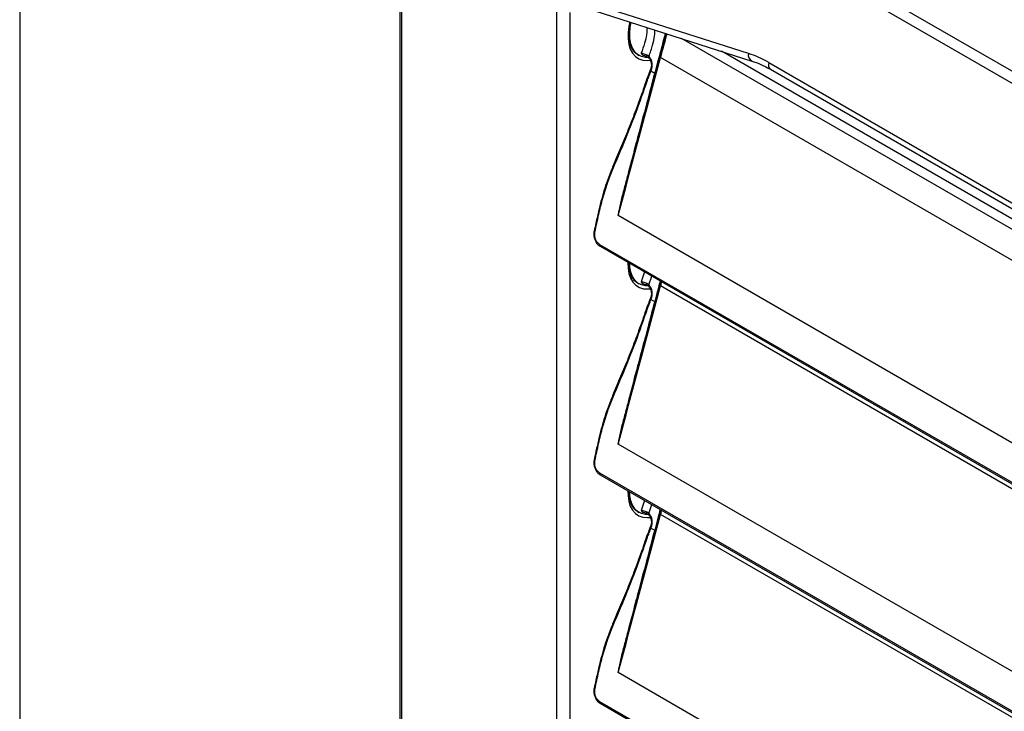
# Model space of a CAD drawing. Units: millimetres. Extents: x 1289 to 19546, y 284 to 10652.
# Drawn here: x 4351 to 4675, y 2698 to 2925 of the extents above; entities that cross this region are included whole.
import ezdxf

# ---------------------------------------------------------------- set-up
doc = ezdxf.new("R2010")
doc.units = ezdxf.units.MM
doc.layers.add('Flowair1', color=7, linetype='Continuous')
doc.layers.add('TABELKA', color=7, linetype='Continuous')

msp = doc.modelspace()

# ---------------------------------------------------------------- linework, layer by layer
at = {"layer": 'Flowair1'}
for p, q in [((4476.49, 2999.2), (4476.49, 2482.33)), ((4477.09, 2481.67), (4477.09, 2997.77)), ((4566.36, 2972.37), (4983.56, 2731.52)), ((4981.55, 2728.7), (4564.35, 2969.54)), ((4591.08, 2913.9), (4533.67, 2932.28)), ((4527.93, 2927.49), (4527.93, 2473.82)), ((4532.45, 2473.63), (4532.45, 2927.31)), ((4534.76, 2929.8), (4592.18, 2911.42)), ((4957.75, 2694.42), (4569.03, 2918.83)), ((4554.28, 2913.81), (4554.48, 2913.66)), ((4554.44, 2913.68), (4554.56, 2913.61)), ((4946.07, 2704.55), (4582.19, 2914.61)), ((4554.56, 2913.61), (4555.12, 2913.28)), ((4558.29, 2912.45), (4558.28, 2912.46)), ((4990.21, 2665.48), (4562.12, 2912.61)), ((4562.12, 2912.61), (4562.12, 2912.61)), ((4597.78, 2910.91), (4930.91, 2718.6)), ((4558.94, 2908.84), (4558.77, 2908.39)), ((4559.03, 2908.14), (4560.25, 2907.44)), ((4598.29, 2908.69), (4931.42, 2716.38)), ((4986.27, 2607.74), (4548.26, 2860.59)), ((4540.35, 2855.46), (4540.35, 2855.46)), ((4542.12, 2850.68), (4542.29, 2850.57)), ((4542.14, 2851.14), (4986.21, 2594.78)), ((4542.27, 2850.54), (4986.34, 2594.19)), ((4556.91, 2842.09), (4555.79, 2838.82)), ((4558.34, 2837.82), (4559.29, 2840.71)), ((4554.36, 2838.63), (4554.48, 2838.54)), ((4554.42, 2838.57), (4554.56, 2838.49)), ((4554.56, 2838.49), (4555.12, 2838.16)), ((4558.29, 2837.33), (4558.28, 2837.34)), ((4991.19, 2589.79), (4562.12, 2837.49)), ((4562.12, 2837.49), (4562.12, 2837.49)), ((4558.94, 2833.72), (4558.77, 2833.27)), ((4559.03, 2833.02), (4560.25, 2832.32)), ((4986.27, 2532.62), (4548.26, 2785.47)), ((4540.35, 2780.34), (4540.35, 2780.34)), ((4542.12, 2775.56), (4542.29, 2775.45)), ((4542.14, 2776.02), (4986.21, 2519.66)), ((4542.27, 2775.42), (4986.34, 2519.06)), ((4556.91, 2766.97), (4555.79, 2763.7)), ((4558.34, 2762.7), (4559.29, 2765.59)), ((4554.28, 2763.57), (4554.48, 2763.41)), ((4554.44, 2763.43), (4554.56, 2763.36)), ((4554.56, 2763.36), (4555.12, 2763.04)), ((4558.29, 2762.21), (4558.28, 2762.22)), ((4991.19, 2514.67), (4562.12, 2762.36)), ((4562.12, 2762.36), (4562.12, 2762.36)), ((4558.94, 2758.59), (4558.77, 2758.14)), ((4559.03, 2757.9), (4560.25, 2757.19)), ((4986.27, 2457.49), (4548.26, 2710.35)), ((4540.35, 2705.21), (4540.35, 2705.22)), ((4542.12, 2700.44), (4542.29, 2700.33)), ((4542.14, 2700.89), (4986.21, 2444.54)), ((4542.27, 2700.3), (4986.34, 2443.94))]:
    msp.add_line(p, q, dxfattribs=at)
at = {"layer": 'Flowair1', "flags": 128}
for points in [[(4552.06, 2924.26), (4551.73, 2922.73), (4551.48, 2920.65), (4551.48, 2918.7), (4551.73, 2916.92), (4552.23, 2915.34), (4552.96, 2914), (4553.91, 2912.94), (4555.06, 2912.17), (4556.38, 2911.72), (4557.85, 2911.59), (4558.67, 2911.65)], [(4557.9, 2912.58), (4557.21, 2912.61), (4555.88, 2912.92), (4554.71, 2913.54), (4553.73, 2914.47), (4552.95, 2915.66), (4552.4, 2917.11), (4552.09, 2918.77), (4552.02, 2920.61), (4552.21, 2922.58), (4552.51, 2924.12)], [(4557.73, 2912.86), (4557.7, 2912.86), (4557.67, 2912.87), (4557.65, 2912.91), (4557.65, 2912.97), (4557.65, 2913.05), (4557.67, 2913.15), (4557.69, 2913.26), (4557.73, 2913.38)], [(4558.28, 2912.46), (4558.26, 2912.49), (4558.23, 2912.55), (4558.23, 2912.64), (4558.24, 2912.73), (4558.28, 2912.83), (4558.34, 2912.94)], [(4559.03, 2908.14), (4558.93, 2908.2), (4558.85, 2908.26), (4558.8, 2908.32), (4558.77, 2908.36), (4558.77, 2908.39)], [(4558.94, 2908.84), (4558.94, 2908.81), (4558.96, 2908.76), (4559.02, 2908.71), (4559.09, 2908.65), (4559.2, 2908.59)], [(4540.6, 2855.21), (4540.5, 2855.27), (4540.42, 2855.33), (4540.37, 2855.38), (4540.35, 2855.43), (4540.35, 2855.46)], [(4542.14, 2851.14), (4542.12, 2851.01), (4542.11, 2850.89), (4542.12, 2850.79), (4542.15, 2850.69), (4542.19, 2850.61), (4542.25, 2850.56), (4542.27, 2850.54)], [(4551.46, 2845.23), (4551.5, 2843.33), (4551.78, 2841.57), (4552.31, 2840.03), (4553.08, 2838.73), (4554.05, 2837.7), (4555.23, 2836.97), (4556.57, 2836.56), (4558.05, 2836.47), (4558.68, 2836.53)], [(4557.9, 2837.46), (4557.21, 2837.49), (4555.88, 2837.8), (4554.71, 2838.42), (4553.73, 2839.34), (4552.95, 2840.54), (4552.4, 2841.99), (4552.09, 2843.65), (4552.02, 2844.92)], [(4557.73, 2837.74), (4557.7, 2837.73), (4557.67, 2837.75), (4557.65, 2837.79), (4557.65, 2837.85), (4557.65, 2837.93), (4557.67, 2838.02), (4557.69, 2838.13), (4557.73, 2838.25)], [(4558.28, 2837.34), (4558.26, 2837.37), (4558.23, 2837.43), (4558.23, 2837.51), (4558.24, 2837.61), (4558.28, 2837.71), (4558.34, 2837.82)], [(4559.03, 2833.02), (4558.93, 2833.08), (4558.85, 2833.14), (4558.8, 2833.19), (4558.77, 2833.24), (4558.77, 2833.27)], [(4558.94, 2833.72), (4558.94, 2833.69), (4558.96, 2833.64), (4559.02, 2833.59), (4559.09, 2833.53), (4559.2, 2833.46)], [(4540.6, 2780.09), (4540.5, 2780.15), (4540.42, 2780.2), (4540.37, 2780.26), (4540.35, 2780.31), (4540.35, 2780.34)], [(4542.14, 2776.02), (4542.12, 2775.89), (4542.11, 2775.77), (4542.12, 2775.66), (4542.15, 2775.57), (4542.19, 2775.49), (4542.25, 2775.43), (4542.27, 2775.42)], [(4551.46, 2770.11), (4551.48, 2768.46), (4551.73, 2766.67), (4552.23, 2765.1), (4552.96, 2763.76), (4553.91, 2762.7), (4555.06, 2761.93), (4556.38, 2761.47), (4557.85, 2761.34), (4558.67, 2761.4)], [(4557.9, 2762.33), (4557.21, 2762.37), (4555.88, 2762.68), (4554.71, 2763.3), (4553.73, 2764.22), (4552.95, 2765.42), (4552.4, 2766.87), (4552.09, 2768.53), (4552.02, 2769.79)], [(4557.73, 2762.62), (4557.7, 2762.61), (4557.67, 2762.63), (4557.65, 2762.67), (4557.65, 2762.73), (4557.65, 2762.81), (4557.67, 2762.9), (4557.69, 2763.01), (4557.73, 2763.13)], [(4558.28, 2762.22), (4558.26, 2762.24), (4558.23, 2762.31), (4558.23, 2762.39), (4558.24, 2762.49), (4558.28, 2762.59), (4558.34, 2762.7)], [(4558.94, 2758.6), (4558.94, 2758.57), (4558.96, 2758.52), (4559.02, 2758.47), (4559.09, 2758.41), (4559.2, 2758.34)], [(4559.03, 2757.9), (4558.93, 2757.96), (4558.85, 2758.02), (4558.8, 2758.07), (4558.77, 2758.12), (4558.77, 2758.14)], [(4540.6, 2704.97), (4540.5, 2705.02), (4540.42, 2705.08), (4540.37, 2705.14), (4540.35, 2705.19), (4540.35, 2705.21)], [(4542.14, 2700.89), (4542.12, 2700.77), (4542.11, 2700.65), (4542.12, 2700.54), (4542.15, 2700.45), (4542.19, 2700.37), (4542.25, 2700.31), (4542.27, 2700.3)]]:
    msp.add_lwpolyline(points, dxfattribs=at)
at = {"layer": 'Flowair1'}
for centre, radius, start, end in [((4563.66, 2920.42), 0.266, 346.0166, 10.5119), ((4593.17, 2913.34), 2.16, 164.9798, 242.5119), ((4599.51, 2910.14), 1.89, 155.8412, 229.9979), ((4514.71, 2925.06), 47.44, 339.1106, 339.6856), ((4560.19, 2907.15), 0.295, 39.0136, 79.5295), ((4549.3, 2865.96), 0.279, 36.3043, 79.4617), ((4514.89, 2849.87), 47.25, 339.1084, 339.6857), ((4560.19, 2832.02), 0.295, 39.0304, 79.5009), ((4549.3, 2790.83), 0.279, 36.2831, 79.4829), ((4514.61, 2774.85), 47.55, 339.1102, 339.6839), ((4560.19, 2756.9), 0.295, 39.0226, 79.5087), ((4549.3, 2715.71), 0.279, 36.2919, 79.4626)]:
    msp.add_arc(centre, radius, start, end, dxfattribs=at)
for centre, major_axis, ratio, start_param, end_param in [((4558.14, 2899.38), (8.01, 30.02), 0.001358, 0.78988, 1.299498), ((4558.62, 2899.25), (7.76, 29.59), 0.010482, 0.779691, 1.296994), ((4563.1, 2917.62), (3.44, 13.13), 0.010482, 4.335364, 4.932015), ((4563.58, 2917.49), (3.69, 13.57), 0.009706, 1.359845, 1.941678), ((4585.11, 2860.32), (-6.29, 54.84), 0.712198, 5.797508, 5.972041), ((4615.78, 3143.95), (181.55, 692.02), 0.010086, 4.293196, 4.374178), ((4615.29, 3144.07), (181.3, 691.58), 0.010482, 4.30154, 4.374081), ((4615.78, 3068.82), (181.55, 692.02), 0.010086, 4.293196, 4.374178), ((4615.29, 3068.95), (181.3, 691.58), 0.010482, 4.30154, 4.374081), ((4558.14, 2824.26), (8.01, 30.02), 0.001358, 1.053471, 1.299498), ((4558.62, 2824.13), (7.76, 29.59), 0.010482, 1.046441, 1.296994), ((4563.1, 2842.5), (3.44, 13.13), 0.010482, 4.335364, 4.443333), ((4563.58, 2842.37), (3.69, 13.57), 0.009706, 1.834399, 1.941678), ((4615.78, 2993.7), (181.55, 692.02), 0.010086, 4.293196, 4.374178), ((4615.29, 2993.83), (181.3, 691.58), 0.010482, 4.30154, 4.374081), ((4558.14, 2749.14), (8.01, 30.02), 0.001358, 1.053471, 1.299498), ((4558.62, 2749.01), (7.76, 29.59), 0.010482, 1.046441, 1.296994), ((4563.1, 2767.38), (3.44, 13.13), 0.010482, 4.335364, 4.443333), ((4563.58, 2767.25), (3.69, 13.57), 0.009706, 1.834399, 1.941678)]:
    msp.add_ellipse(centre, major_axis=major_axis, ratio=ratio, start_param=start_param, end_param=end_param, dxfattribs=at)
for points, knots in [([(4554.47, 2913.7), (4554.33, 2913.77), (4553.85, 2914.03), (4553.2, 2914.76), (4552.51, 2915.86), (4552.04, 2917.21), (4551.77, 2918.74), (4551.71, 2920.44), (4551.88, 2922.27), (4552.08, 2923.54), (4552.27, 2924.19), (4552.27, 2924.2)], [0, 0, 0, 0, 0.057215, 0.19954, 0.338576, 0.473314, 0.605626, 0.737068, 0.868368, 0.999806, 1, 1, 1, 1]), ([(4557.74, 2922.44), (4557.7, 2921.65), (4557.61, 2919.94), (4556.94, 2917.1), (4556.2, 2915.05), (4555.79, 2913.95)], [0, 0, 0, 0, 0.287591, 0.614948, 1, 1, 1, 1]), ([(4558.34, 2912.94), (4558.78, 2914.19), (4559.58, 2916.45), (4560.22, 2919.34), (4560.3, 2920.96), (4560.34, 2921.61)], [0, 0, 0, 0, 0.4234428, 0.7692329, 1, 1, 1, 1]), ([(4555.79, 2913.95), (4555.8, 2913.94), (4555.94, 2913.72), (4556.16, 2913.38), (4556.54, 2913.29), (4556.68, 2913.26)], [0, 0, 0, 0, 0.004491, 0.663121, 1, 1, 1, 1]), ([(4557.73, 2913.38), (4557.52, 2913.46), (4557.11, 2913.62), (4556.48, 2913.81), (4556.05, 2913.91), (4555.85, 2913.94), (4555.79, 2913.95)], [0, 0, 0, 0, 0.295455, 0.590869, 0.886922, 1, 1, 1, 1]), ([(4556.68, 2913.26), (4556.74, 2913.24), (4557.1, 2913.12), (4557.45, 2912.98), (4557.73, 2912.86)], [0, 0, 0, 0, 0.181918, 1, 1, 1, 1]), ([(4557.55, 2912.91), (4557.65, 2912.87), (4557.92, 2912.76), (4558.19, 2912.59), (4558.26, 2912.47), (4558.27, 2912.46)], [0, 0, 0, 0, 0.364424, 0.941811, 1, 1, 1, 1]), ([(4558.34, 2912.94), (4558.29, 2912.99), (4558.13, 2913.17), (4557.9, 2913.29), (4557.73, 2913.38)], [0, 0, 0, 0, 0.274382, 1, 1, 1, 1]), ([(4558.26, 2912.43), (4558.34, 2912.36), (4558.61, 2912.11), (4558.94, 2911.43), (4559.17, 2910.51), (4559.18, 2909.59), (4559, 2909.07), (4558.92, 2908.85)], [0, 0, 0, 0, 0.09692, 0.338004, 0.577345, 0.815386, 1, 1, 1, 1]), ([(4559.2, 2908.59), (4559.3, 2908.98), (4559.52, 2909.78), (4559.38, 2911.05), (4558.98, 2912.15), (4558.54, 2912.7), (4558.34, 2912.94)], [0, 0, 0, 0, 0.258941, 0.519276, 0.783034, 1, 1, 1, 1]), ([(4562.12, 2912.61), (4562.08, 2912.63), (4562.01, 2912.67), (4561.96, 2912.71), (4561.96, 2912.74), (4561.96, 2912.75), (4561.96, 2912.75)], [0, 0, 0, 0, 0.3742634, 0.7485477, 0.9550075, 1, 1, 1, 1]), ([(4592.18, 2911.42), (4592.64, 2911.26), (4594.03, 2910.79), (4596.08, 2909.91), (4597.63, 2909.05), (4598.29, 2908.69)], [0, 0, 0, 0, 0.226588, 0.673586, 1, 1, 1, 1]), ([(4560.25, 2907.44), (4559.34, 2904.03), (4557.53, 2897.21), (4555.5, 2889.54), (4553.54, 2882.13), (4552.11, 2876.7), (4550.5, 2870.59), (4549.74, 2867.68), (4549.35, 2866.23)], [0, 0, 0, 0, 0.249646, 0.499239, 0.556911, 0.787626, 0.893912, 1, 1, 1, 1]), ([(4549.53, 2866.12), (4549.98, 2867.83), (4550.89, 2871.26), (4552.71, 2878.18), (4554.98, 2886.79), (4557.71, 2897.12), (4559.52, 2903.92), (4560.42, 2907.33)], [0, 0, 0, 0, 0.124913, 0.250142, 0.50205, 0.750422, 1, 1, 1, 1]), ([(4558.77, 2908.39), (4558.63, 2908.03), (4558.26, 2907.03), (4557.86, 2906.03), (4557.6, 2905.4)], [0, 0, 0, 0, 0.364494, 1, 1, 1, 1]), ([(4557.88, 2905.17), (4558.07, 2905.66), (4558.46, 2906.65), (4558.84, 2907.64), (4559.03, 2908.14)], [0, 0, 0, 0, 0.491218, 1, 1, 1, 1]), ([(4557.6, 2905.4), (4557.23, 2904.29), (4556.11, 2900.9), (4554.1, 2895.4), (4551.64, 2888.97), (4549.02, 2882.74), (4546.76, 2877.45), (4545.02, 2873.04), (4543.8, 2869.57), (4542.78, 2866.06), (4541.82, 2862.24), (4541.04, 2858.69), (4540.55, 2856.36), (4540.36, 2855.46)], [0, 0, 0, 0, 0.066233, 0.202083, 0.329821, 0.452753, 0.579984, 0.651294, 0.718266, 0.78719, 0.860173, 0.94632, 1, 1, 1, 1]), ([(4540.6, 2855.21), (4541, 2857.07), (4541.79, 2860.78), (4543.15, 2866.37), (4544.56, 2870.86), (4546.69, 2876.41), (4549.87, 2883.72), (4554.01, 2894.04), (4556.59, 2901.46), (4557.88, 2905.17)], [0, 0, 0, 0, 0.111364, 0.222695, 0.333539, 0.378131, 0.556555, 0.778282, 1, 1, 1, 1]), ([(4557.88, 2905.17), (4557.88, 2905.17), (4557.83, 2905.2), (4557.74, 2905.25), (4557.63, 2905.33), (4557.62, 2905.37), (4557.62, 2905.39)], [0, 0, 0, 0, 0.032276, 0.2482, 0.624463, 1, 1, 1, 1]), ([(4548.25, 2860.61), (4548.25, 2860.61), (4548.25, 2860.61), (4548.25, 2860.61), (4548.25, 2860.61), (4548.25, 2860.62), (4548.25, 2860.65), (4548.26, 2860.78), (4548.36, 2861.27), (4548.58, 2862.27), (4548.98, 2863.98), (4549.32, 2865.32), (4549.53, 2866.12)], [0, 0, 0, 0, 0.000051, 0.00044, 0.00077, 0.002034, 0.004972, 0.017145, 0.067957, 0.273086, 0.561589, 1, 1, 1, 1]), ([(4549.35, 2866.23), (4549.03, 2864.88), (4548.61, 2863.15), (4548.32, 2861.41), (4548.26, 2861.03)], [0, 0, 0, 0, 0.782133, 1, 1, 1, 1]), ([(4548.22, 2860.96), (4548.24, 2860.94), (4548.3, 2860.91), (4548.35, 2860.83), (4548.39, 2860.75), (4548.4, 2860.69), (4548.4, 2860.67), (4548.4, 2860.66), (4548.4, 2860.66), (4548.4, 2860.66), (4548.4, 2860.66), (4548.4, 2860.66), (4548.4, 2860.66)], [0, 0, 0, 0, 0.228357, 0.546101, 0.785717, 0.938931, 0.994182, 0.998713, 0.999538, 0.99977, 0.999918, 1, 1, 1, 1]), ([(4548.26, 2861.03), (4548.26, 2861.02), (4548.24, 2860.91), (4548.23, 2860.78), (4548.23, 2860.65), (4548.24, 2860.61), (4548.24, 2860.6), (4548.25, 2860.6), (4548.26, 2860.59), (4548.26, 2860.59), (4548.26, 2860.59)], [0, 0, 0, 0, 0.049214, 0.70827, 0.874781, 0.92056, 0.94473, 0.961733, 0.978721, 1, 1, 1, 1]), ([(4548.26, 2860.59), (4548.26, 2860.6), (4548.26, 2860.6), (4548.26, 2860.6), (4548.25, 2860.6), (4548.25, 2860.61)], [0, 0, 0, 0, 0.559712, 0.737612, 1, 1, 1, 1]), ([(4540.38, 2855.45), (4540.35, 2855.32), (4540.21, 2854.83), (4540.25, 2853.91), (4540.48, 2852.79), (4540.97, 2851.77), (4541.53, 2851.04), (4541.97, 2850.77), (4542.12, 2850.68)], [0, 0, 0, 0, 0.0780022, 0.2811277, 0.485537, 0.690824, 0.8971145, 1, 1, 1, 1]), ([(4542.14, 2851.14), (4541.9, 2851.32), (4541.41, 2851.67), (4540.86, 2852.56), (4540.54, 2853.59), (4540.48, 2854.51), (4540.57, 2855.03), (4540.6, 2855.21)], [0, 0, 0, 0, 0.219397, 0.438905, 0.660046, 0.884215, 1, 1, 1, 1]), ([(4554.45, 2838.58), (4554.36, 2838.63), (4553.93, 2838.84), (4553.31, 2839.5), (4552.6, 2840.57), (4552.1, 2841.89), (4551.79, 2843.38), (4551.76, 2844.51), (4551.74, 2845.07)], [0, 0, 0, 0, 0.049166, 0.248079, 0.443556, 0.632826, 0.818311, 1, 1, 1, 1]), ([(4555.79, 2838.82), (4555.8, 2838.82), (4555.94, 2838.6), (4556.16, 2838.26), (4556.54, 2838.17), (4556.68, 2838.14)], [0, 0, 0, 0, 0.004491, 0.663127, 1, 1, 1, 1]), ([(4557.73, 2838.25), (4557.52, 2838.33), (4557.11, 2838.5), (4556.48, 2838.68), (4556.05, 2838.79), (4555.85, 2838.82), (4555.79, 2838.82)], [0, 0, 0, 0, 0.295457, 0.590868, 0.886928, 1, 1, 1, 1]), ([(4556.68, 2838.14), (4556.74, 2838.12), (4557.1, 2838), (4557.45, 2837.86), (4557.73, 2837.74)], [0, 0, 0, 0, 0.181925, 1, 1, 1, 1]), ([(4557.55, 2837.79), (4557.65, 2837.75), (4557.92, 2837.63), (4558.19, 2837.47), (4558.26, 2837.35), (4558.27, 2837.34)], [0, 0, 0, 0, 0.364427, 0.941813, 1, 1, 1, 1]), ([(4558.34, 2837.82), (4558.29, 2837.87), (4558.13, 2838.05), (4557.9, 2838.17), (4557.73, 2838.25)], [0, 0, 0, 0, 0.274369, 1, 1, 1, 1]), ([(4558.26, 2837.31), (4558.34, 2837.24), (4558.61, 2836.99), (4558.94, 2836.31), (4559.17, 2835.39), (4559.18, 2834.47), (4559, 2833.95), (4558.92, 2833.73)], [0, 0, 0, 0, 0.09692, 0.338004, 0.577346, 0.815379, 1, 1, 1, 1]), ([(4559.2, 2833.46), (4559.3, 2833.86), (4559.52, 2834.65), (4559.38, 2835.93), (4558.98, 2837.03), (4558.54, 2837.57), (4558.34, 2837.82)], [0, 0, 0, 0, 0.2589465, 0.5192716, 0.7830369, 1, 1, 1, 1]), ([(4562.12, 2837.49), (4562.08, 2837.51), (4562.01, 2837.55), (4561.96, 2837.59), (4561.96, 2837.62), (4561.96, 2837.63), (4561.96, 2837.63)], [0, 0, 0, 0, 0.374283, 0.748544, 0.955054, 1, 1, 1, 1]), ([(4558.77, 2833.27), (4558.63, 2832.9), (4558.26, 2831.91), (4557.86, 2830.91), (4557.6, 2830.28)], [0, 0, 0, 0, 0.364497, 1, 1, 1, 1]), ([(4557.88, 2830.05), (4558.07, 2830.54), (4558.46, 2831.53), (4558.84, 2832.51), (4559.03, 2833.02)], [0, 0, 0, 0, 0.49121, 1, 1, 1, 1]), ([(4557.6, 2830.28), (4557.23, 2829.17), (4556.11, 2825.78), (4554.1, 2820.28), (4551.64, 2813.85), (4549.02, 2807.62), (4546.76, 2802.33), (4545.02, 2797.92), (4543.8, 2794.45), (4542.78, 2790.94), (4541.82, 2787.12), (4541.04, 2783.56), (4540.55, 2781.24), (4540.36, 2780.34)], [0, 0, 0, 0, 0.066233, 0.202083, 0.32982, 0.452753, 0.579984, 0.651294, 0.718266, 0.78719, 0.860174, 0.94632, 1, 1, 1, 1]), ([(4540.6, 2780.09), (4541, 2781.95), (4541.79, 2785.66), (4543.15, 2791.25), (4544.56, 2795.73), (4546.69, 2801.29), (4549.87, 2808.6), (4554.01, 2818.92), (4556.59, 2826.34), (4557.88, 2830.05)], [0, 0, 0, 0, 0.111363, 0.222695, 0.333538, 0.378131, 0.556554, 0.778282, 1, 1, 1, 1]), ([(4560.25, 2832.32), (4559.34, 2828.91), (4557.53, 2822.09), (4555.5, 2814.42), (4553.54, 2807.01), (4552.11, 2801.58), (4550.5, 2795.47), (4549.74, 2792.56), (4549.35, 2791.11)], [0, 0, 0, 0, 0.249647, 0.499239, 0.556911, 0.787627, 0.893912, 1, 1, 1, 1]), ([(4549.53, 2791), (4549.98, 2792.71), (4550.89, 2796.14), (4552.71, 2803.06), (4554.98, 2811.67), (4557.71, 2822), (4559.52, 2828.8), (4560.42, 2832.21)], [0, 0, 0, 0, 0.124913, 0.250142, 0.502051, 0.750422, 1, 1, 1, 1]), ([(4557.88, 2830.05), (4557.88, 2830.05), (4557.83, 2830.08), (4557.74, 2830.13), (4557.63, 2830.21), (4557.62, 2830.25), (4557.62, 2830.27)], [0, 0, 0, 0, 0.032278, 0.2481932, 0.6244522, 1, 1, 1, 1]), ([(4548.25, 2785.48), (4548.25, 2785.48), (4548.25, 2785.48), (4548.25, 2785.49), (4548.25, 2785.49), (4548.25, 2785.5), (4548.25, 2785.53), (4548.26, 2785.66), (4548.36, 2786.15), (4548.58, 2787.15), (4548.98, 2788.86), (4549.32, 2790.19), (4549.53, 2791)], [0, 0, 0, 0, 0.000051, 0.00044, 0.000765, 0.002033, 0.004971, 0.017144, 0.06796, 0.27309, 0.561593, 1, 1, 1, 1]), ([(4549.35, 2791.11), (4549.03, 2789.76), (4548.61, 2788.03), (4548.32, 2786.28), (4548.26, 2785.9)], [0, 0, 0, 0, 0.782137, 1, 1, 1, 1]), ([(4548.22, 2785.84), (4548.24, 2785.82), (4548.3, 2785.78), (4548.35, 2785.7), (4548.39, 2785.63), (4548.4, 2785.57), (4548.4, 2785.55), (4548.4, 2785.54), (4548.4, 2785.54), (4548.4, 2785.54), (4548.4, 2785.54), (4548.4, 2785.54), (4548.4, 2785.54)], [0, 0, 0, 0, 0.2283472, 0.546022, 0.7856909, 0.9388984, 0.994147, 0.9986775, 0.9995024, 0.9997487, 0.9999179, 1, 1, 1, 1]), ([(4548.26, 2785.9), (4548.26, 2785.9), (4548.24, 2785.79), (4548.23, 2785.66), (4548.23, 2785.53), (4548.24, 2785.49), (4548.24, 2785.48), (4548.25, 2785.47), (4548.26, 2785.47), (4548.26, 2785.47), (4548.26, 2785.47)], [0, 0, 0, 0, 0.0491543, 0.7082586, 0.8747134, 0.9205358, 0.9447354, 0.9617153, 0.978694, 1, 1, 1, 1]), ([(4548.26, 2785.47), (4548.26, 2785.47), (4548.26, 2785.48), (4548.26, 2785.48), (4548.25, 2785.48), (4548.25, 2785.48)], [0, 0, 0, 0, 0.560263, 0.738338, 1, 1, 1, 1]), ([(4540.38, 2780.33), (4540.35, 2780.19), (4540.21, 2779.71), (4540.25, 2778.79), (4540.48, 2777.67), (4540.97, 2776.65), (4541.53, 2775.91), (4541.97, 2775.65), (4542.12, 2775.56)], [0, 0, 0, 0, 0.0780022, 0.2811277, 0.485537, 0.690824, 0.8971145, 1, 1, 1, 1]), ([(4542.14, 2776.02), (4541.9, 2776.19), (4541.41, 2776.55), (4540.86, 2777.44), (4540.54, 2778.47), (4540.48, 2779.39), (4540.57, 2779.91), (4540.6, 2780.09)], [0, 0, 0, 0, 0.219395, 0.438902, 0.660042, 0.88421, 1, 1, 1, 1]), ([(4554.47, 2763.46), (4554.33, 2763.53), (4553.85, 2763.79), (4553.2, 2764.51), (4552.51, 2765.62), (4552.04, 2766.97), (4551.77, 2768.44), (4551.76, 2769.54), (4551.75, 2770.05)], [0, 0, 0, 0, 0.07899, 0.275483, 0.467432, 0.653451, 0.836119, 1, 1, 1, 1]), ([(4555.79, 2763.7), (4555.8, 2763.7), (4555.94, 2763.48), (4556.16, 2763.14), (4556.54, 2763.05), (4556.68, 2763.02)], [0, 0, 0, 0, 0.004491, 0.663117, 1, 1, 1, 1]), ([(4557.73, 2763.13), (4557.52, 2763.21), (4557.11, 2763.37), (4556.48, 2763.56), (4556.05, 2763.66), (4555.85, 2763.69), (4555.79, 2763.7)], [0, 0, 0, 0, 0.295457, 0.590868, 0.886928, 1, 1, 1, 1]), ([(4556.68, 2763.02), (4556.74, 2763), (4557.1, 2762.88), (4557.45, 2762.74), (4557.73, 2762.62)], [0, 0, 0, 0, 0.181926, 1, 1, 1, 1]), ([(4557.55, 2762.67), (4557.65, 2762.63), (4557.92, 2762.51), (4558.19, 2762.35), (4558.26, 2762.23), (4558.27, 2762.21)], [0, 0, 0, 0, 0.364427, 0.941813, 1, 1, 1, 1]), ([(4558.34, 2762.7), (4558.29, 2762.75), (4558.13, 2762.93), (4557.9, 2763.05), (4557.73, 2763.13)], [0, 0, 0, 0, 0.27438, 1, 1, 1, 1]), ([(4558.26, 2762.19), (4558.34, 2762.12), (4558.61, 2761.87), (4558.94, 2761.19), (4559.17, 2760.27), (4559.18, 2759.35), (4559, 2758.83), (4558.92, 2758.6)], [0, 0, 0, 0, 0.09692, 0.338004, 0.577346, 0.815379, 1, 1, 1, 1]), ([(4559.2, 2758.34), (4559.3, 2758.74), (4559.52, 2759.53), (4559.38, 2760.8), (4558.98, 2761.91), (4558.54, 2762.45), (4558.34, 2762.7)], [0, 0, 0, 0, 0.258946, 0.519276, 0.783037, 1, 1, 1, 1]), ([(4562.12, 2762.36), (4562.08, 2762.38), (4562.01, 2762.42), (4561.96, 2762.47), (4561.96, 2762.5), (4561.96, 2762.5), (4561.96, 2762.51)], [0, 0, 0, 0, 0.37427, 0.748545, 0.955031, 1, 1, 1, 1]), ([(4557.6, 2755.16), (4557.23, 2754.05), (4556.11, 2750.66), (4554.1, 2745.16), (4551.64, 2738.73), (4549.02, 2732.49), (4546.76, 2727.2), (4545.02, 2722.8), (4543.8, 2719.33), (4542.78, 2715.82), (4541.82, 2712), (4541.04, 2708.44), (4540.55, 2706.11), (4540.36, 2705.22)], [0, 0, 0, 0, 0.0662332, 0.2020831, 0.3298205, 0.452753, 0.5799841, 0.6512943, 0.7182661, 0.7871898, 0.8601738, 0.9463198, 1, 1, 1, 1]), ([(4560.25, 2757.19), (4559.34, 2753.78), (4557.53, 2746.96), (4555.5, 2739.3), (4553.54, 2731.89), (4552.11, 2726.46), (4550.5, 2720.35), (4549.74, 2717.44), (4549.35, 2715.99)], [0, 0, 0, 0, 0.249646, 0.499239, 0.556911, 0.787627, 0.893912, 1, 1, 1, 1]), ([(4549.53, 2715.88), (4549.98, 2717.59), (4550.89, 2721.02), (4552.71, 2727.94), (4554.98, 2736.55), (4557.71, 2746.88), (4559.52, 2753.68), (4560.42, 2757.09)], [0, 0, 0, 0, 0.124913, 0.250142, 0.502051, 0.750422, 1, 1, 1, 1]), ([(4558.77, 2758.15), (4558.63, 2757.78), (4558.26, 2756.78), (4557.86, 2755.79), (4557.6, 2755.16)], [0, 0, 0, 0, 0.364497, 1, 1, 1, 1]), ([(4557.88, 2754.93), (4557.88, 2754.93), (4557.83, 2754.95), (4557.74, 2755.01), (4557.63, 2755.09), (4557.62, 2755.13), (4557.62, 2755.15)], [0, 0, 0, 0, 0.032277, 0.248195, 0.624453, 1, 1, 1, 1]), ([(4557.88, 2754.93), (4558.07, 2755.41), (4558.46, 2756.4), (4558.84, 2757.39), (4559.03, 2757.9)], [0, 0, 0, 0, 0.49121, 1, 1, 1, 1]), ([(4540.6, 2704.97), (4541, 2706.82), (4541.79, 2710.54), (4543.15, 2716.12), (4544.56, 2720.61), (4546.69, 2726.17), (4549.87, 2733.48), (4554.01, 2743.79), (4556.59, 2751.22), (4557.88, 2754.93)], [0, 0, 0, 0, 0.111363, 0.222695, 0.333538, 0.378131, 0.556554, 0.778282, 1, 1, 1, 1]), ([(4548.25, 2710.36), (4548.25, 2710.36), (4548.25, 2710.36), (4548.25, 2710.36), (4548.25, 2710.37), (4548.25, 2710.38), (4548.25, 2710.41), (4548.26, 2710.53), (4548.36, 2711.03), (4548.58, 2712.03), (4548.98, 2713.74), (4549.32, 2715.07), (4549.53, 2715.88)], [0, 0, 0, 0, 0.000051, 0.00044, 0.000767, 0.002032, 0.004969, 0.017142, 0.067959, 0.273089, 0.561593, 1, 1, 1, 1]), ([(4549.35, 2715.99), (4549.03, 2714.63), (4548.61, 2712.9), (4548.32, 2711.16), (4548.26, 2710.78)], [0, 0, 0, 0, 0.782134, 1, 1, 1, 1]), ([(4548.22, 2710.72), (4548.24, 2710.7), (4548.3, 2710.66), (4548.35, 2710.58), (4548.39, 2710.5), (4548.4, 2710.45), (4548.4, 2710.42), (4548.4, 2710.42), (4548.4, 2710.42), (4548.4, 2710.42), (4548.4, 2710.42), (4548.4, 2710.42), (4548.4, 2710.42)], [0, 0, 0, 0, 0.228348, 0.546023, 0.785692, 0.9389, 0.994148, 0.998679, 0.999504, 0.999736, 0.999884, 1, 1, 1, 1]), ([(4548.26, 2710.78), (4548.26, 2710.77), (4548.24, 2710.67), (4548.23, 2710.54), (4548.23, 2710.4), (4548.24, 2710.37), (4548.24, 2710.36), (4548.25, 2710.35), (4548.26, 2710.35), (4548.26, 2710.35), (4548.26, 2710.35)], [0, 0, 0, 0, 0.049155, 0.708271, 0.874729, 0.920553, 0.944723, 0.961715, 0.978694, 1, 1, 1, 1]), ([(4548.26, 2710.35), (4548.26, 2710.35), (4548.26, 2710.35), (4548.26, 2710.36), (4548.25, 2710.36), (4548.25, 2710.36)], [0, 0, 0, 0, 0.559712, 0.737612, 1, 1, 1, 1]), ([(4540.38, 2705.21), (4540.35, 2705.07), (4540.21, 2704.59), (4540.25, 2703.67), (4540.48, 2702.55), (4540.97, 2701.53), (4541.53, 2700.79), (4541.97, 2700.53), (4542.12, 2700.44)], [0, 0, 0, 0, 0.077997, 0.281123, 0.485537, 0.690824, 0.897115, 1, 1, 1, 1]), ([(4542.14, 2700.89), (4541.9, 2701.07), (4541.41, 2701.43), (4540.86, 2702.31), (4540.54, 2703.34), (4540.48, 2704.27), (4540.57, 2704.79), (4540.6, 2704.97)], [0, 0, 0, 0, 0.2193971, 0.4389017, 0.660047, 0.8842157, 1, 1, 1, 1])]:
    msp.add_open_spline(points, degree=3, knots=knots, dxfattribs=at)
at = {"layer": 'TABELKA'}
msp.add_line((4351.46, 3153.76), (4351.46, 2060.99), dxfattribs=at)

doc.saveas('drawing.dxf')
